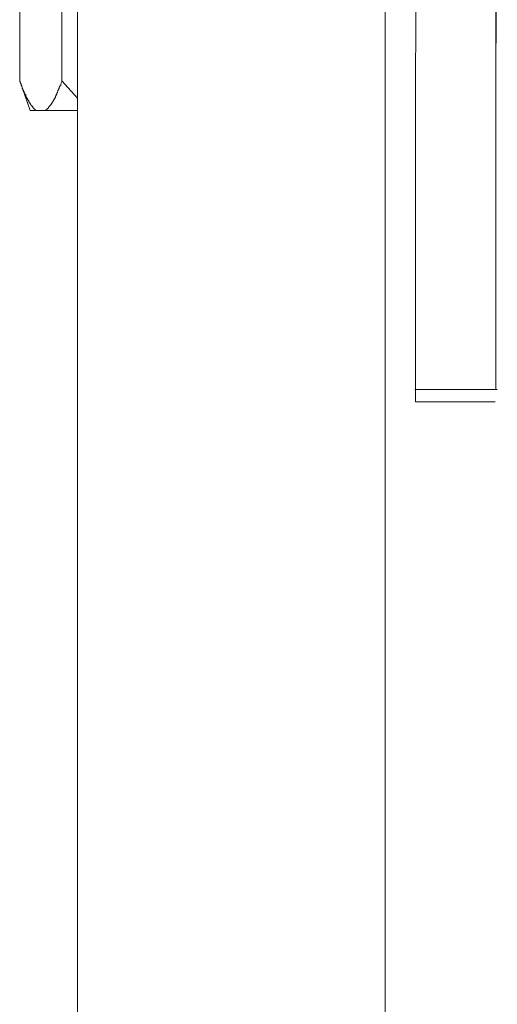
# Model space of a CAD drawing. Units: inches. Extents: x -581 to 836, y -601 to 524.
# Drawn here: x 469 to 490, y -17 to 27 of the extents above; entities that cross this region are included whole.
import ezdxf

# ---------------------------------------------------------------- set-up
doc = ezdxf.new("R2010")
doc.units = ezdxf.units.IN
doc.header["$MEASUREMENT"] = 0
doc.layers.add('图层 1', color=7, linetype='Continuous')

msp = doc.modelspace()

# ---------------------------------------------------------------- linework, layer by layer
at = {"layer": '图层 1', "color": 7, "lineweight": 9}
for points in [[(471.434, 86.322), (471.434, -87.118)], [(485.062, -87.627), (485.062, 86.322)], [(486.44, 71.595), (486.413, 9.628)], [(489.976, 10.173), (489.976, 25.525), (489.976, 40.877), (489.976, 71.595)], [(489.976, 10.173), (490.004, 71.595)], [(468.878, 27.764), (468.878, 23.86)], [(470.748, 27.764), (470.748, 23.86)], [(469.597, 22.537), (469.569, 22.573), (469.542, 22.601), (469.514, 22.601), (469.514, 22.631), (469.486, 22.631), (469.486, 22.659), (469.453, 22.659), (469.453, 22.684), (469.453, 22.712), (469.425, 22.712), (469.425, 22.739), (469.392, 22.739), (469.392, 22.773), (469.365, 22.803), (469.342, 22.828), (469.342, 22.861), (469.309, 22.861), (469.309, 22.889), (469.309, 22.914), (469.276, 22.914), (469.276, 22.941), (469.276, 22.975), (469.248, 22.975), (469.248, 23.002), (469.221, 23.03), (469.221, 23.055), (469.199, 23.088), (469.199, 23.113), (469.165, 23.113), (469.165, 23.143), (469.165, 23.176), (469.143, 23.176), (469.143, 23.204), (469.143, 23.235), (469.11, 23.259), (469.11, 23.287), (469.077, 23.315), (469.077, 23.345), (469.077, 23.376), (469.049, 23.376), (469.049, 23.406), (469.049, 23.431), (469.022, 23.461), (469.022, 23.486), (468.994, 23.517), (468.994, 23.547), (468.994, 23.578), (468.966, 23.608), (468.966, 23.63), (468.939, 23.661), (468.939, 23.694), (468.939, 23.719), (468.911, 23.744), (468.878, 23.807), (468.878, 23.86)], [(468.878, 23.86), (469.342, 22.537)], [(470.748, 23.86), (470.748, 23.807), (470.715, 23.744), (470.693, 23.719), (470.693, 23.694), (470.693, 23.661), (470.659, 23.63), (470.659, 23.608), (470.626, 23.578), (470.626, 23.547), (470.626, 23.517), (470.599, 23.486), (470.599, 23.461), (470.571, 23.431), (470.571, 23.406), (470.571, 23.376), (470.549, 23.345), (470.549, 23.315), (470.516, 23.315), (470.516, 23.287), (470.516, 23.259), (470.488, 23.235), (470.488, 23.204), (470.46, 23.176), (470.46, 23.143), (470.46, 23.113), (470.427, 23.113), (470.427, 23.088), (470.427, 23.055), (470.399, 23.055), (470.399, 23.03), (470.372, 23.002), (470.372, 22.975), (470.338, 22.941), (470.338, 22.914), (470.316, 22.914), (470.316, 22.889), (470.316, 22.861), (470.283, 22.861), (470.283, 22.828), (470.25, 22.803), (470.25, 22.773), (470.228, 22.773), (470.228, 22.739), (470.195, 22.739), (470.195, 22.712), (470.172, 22.712), (470.172, 22.684), (470.15, 22.684), (470.15, 22.659), (470.117, 22.631), (470.089, 22.601), (470.051, 22.601), (470.051, 22.573), (470.029, 22.537)], [(471.434, 23.088), (470.748, 23.86)], [(469.597, 22.537), (469.342, 22.537)], [(470.029, 22.537), (469.597, 22.537)], [(471.434, 22.537), (470.029, 22.537)], [(486.379, 10.173), (488.194, 10.173)], [(488.194, 10.173), (490.037, 10.173)], [(489.948, 9.628), (486.413, 9.628)]]:
    msp.add_lwpolyline(points, dxfattribs=at)

doc.saveas('drawing.dxf')
